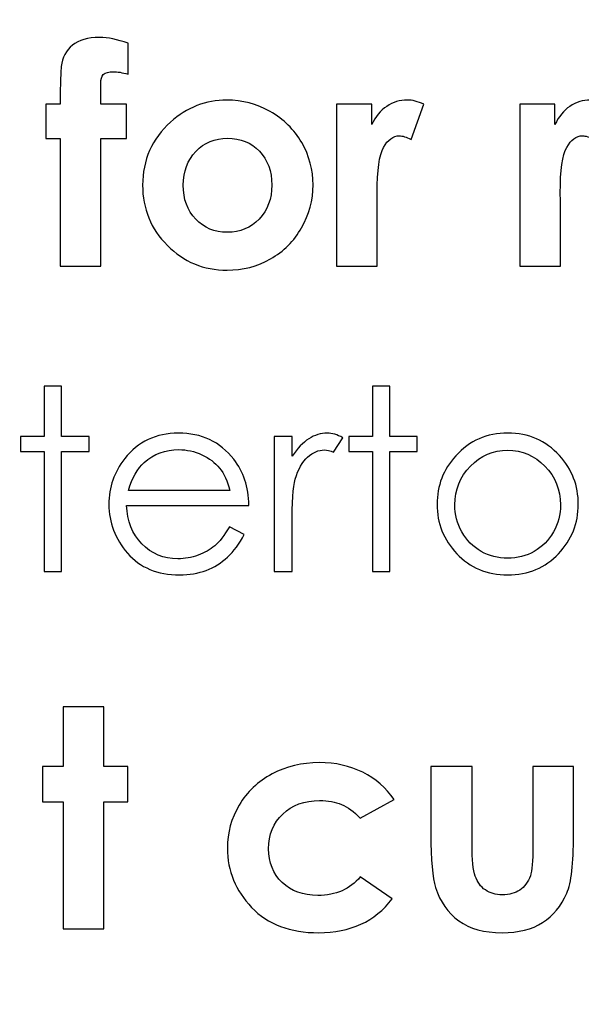
# Model space of a CAD drawing. Units: centimetres. Extents: x 2220 to 4253, y 116 to 3198.
# Drawn here: x 2851 to 2872, y 337 to 375 of the extents above; entities that cross this region are included whole.
import ezdxf

# ---------------------------------------------------------------- set-up
doc = ezdxf.new("R2010")
doc.units = ezdxf.units.CM
doc.header["$MEASUREMENT"] = 0
doc.layers.add('Layer 1', color=7, linetype='Continuous')
doc.dimstyles.get("Standard").update_dxf_attribs({"dimtxt": 4, "dimasz": 0.18, "dimexe": 0.18, "dimexo": 0.0625, "dimgap": 0.09, "dimtad": 0, "dimtih": 1, "dimtoh": 1, "dimzin": 0, "dimdsep": 46, "dimtxsty": 'Standard', "dimcen": 0.09, "dimadec": 0, "dimazin": 0, "dimtfac": 1, "dimtofl": 0, "dimtmove": 0, "dimatfit": 3, "dimfxl": 1, "dimtolj": 1, "dimtzin": 0, "dimarcsym": 0})

# ---------------------------------------------------------------- blocks, each defined once
blk = doc.blocks.new('*D1')
at = {"color": 0, "linetype": 'Continuous', "lineweight": 0}
for p, q in [((2322.328, 400.089), (2322.328, 154.655)), ((3019.628, 400.089), (3019.628, 154.655)), ((2322.508, 154.835), (2630.471, 154.835)), ((3019.448, 154.835), (2711.484, 154.835))]:
    blk.add_line(p, q, dxfattribs=at)
at = {"color": 0, "linetype": 'Continuous'}
for points in [[(2322.508, 154.865), (2322.508, 154.805), (2322.328, 154.835)], [(3019.448, 154.865), (3019.448, 154.805), (3019.628, 154.835)]]:
    blk.add_solid(points, dxfattribs=at)
at = {"layer": 'Defpoints', "color": 0, "linetype": 'Continuous'}
for p in [(2322.328, 400.152), (3019.628, 400.152), (3019.628, 154.835)]:
    blk.add_point(p, dxfattribs=at)
at = {"color": 0, "linetype": 'Continuous', "lineweight": 0, "insert": (2670.978, 154.835), "char_height": 5, "attachment_point": 5}
blk.add_mtext('\\A1;697.30mm [27.4527"]', dxfattribs=at)
blk = doc.blocks.new('*D2')
at = {"color": 0, "linetype": 'Continuous', "lineweight": 0}
for p, q in [((2315.978, 400.089), (2315.978, 139.147)), ((3025.978, 400.089), (3025.978, 139.147)), ((2316.158, 139.327), (2632.138, 139.327)), ((3025.798, 139.327), (2709.818, 139.327))]:
    blk.add_line(p, q, dxfattribs=at)
at = {"color": 0, "linetype": 'Continuous'}
for points in [[(2316.158, 139.357), (2316.158, 139.297), (2315.978, 139.327)], [(3025.798, 139.357), (3025.798, 139.297), (3025.978, 139.327)]]:
    blk.add_solid(points, dxfattribs=at)
at = {"layer": 'Defpoints', "color": 0, "linetype": 'Continuous'}
for p in [(2315.978, 400.152), (3025.978, 400.152), (3025.978, 139.327)]:
    blk.add_point(p, dxfattribs=at)
at = {"color": 0, "linetype": 'Continuous', "lineweight": 0, "insert": (2670.978, 139.327), "char_height": 5, "attachment_point": 5}
blk.add_mtext('\\A1;710.00mm [27.9527"]', dxfattribs=at)
blk = doc.blocks.new('*D3')
at = {"color": 0, "linetype": 'Continuous', "lineweight": 0}
for p, q in [((2309.628, 400.089), (2309.628, 122.938)), ((3032.328, 400.089), (3032.328, 122.938)), ((2309.808, 123.118), (2630.471, 123.118)), ((3032.148, 123.118), (2711.484, 123.118))]:
    blk.add_line(p, q, dxfattribs=at)
at = {"color": 0, "linetype": 'Continuous'}
for points in [[(2309.808, 123.148), (2309.808, 123.088), (2309.628, 123.118)], [(3032.148, 123.148), (3032.148, 123.088), (3032.328, 123.118)]]:
    blk.add_solid(points, dxfattribs=at)
at = {"layer": 'Defpoints', "color": 0, "linetype": 'Continuous'}
for p in [(2309.628, 400.152), (3032.328, 400.152), (2309.628, 123.118)]:
    blk.add_point(p, dxfattribs=at)
at = {"color": 0, "linetype": 'Continuous', "lineweight": 0, "insert": (2670.978, 123.118), "char_height": 5, "attachment_point": 5}
blk.add_mtext('\\A1;722.70mm [28.4527"]', dxfattribs=at)
blk = doc.blocks.new('*D4')
at = {"color": 0, "linetype": 'Continuous', "lineweight": 0}
for p, q in [((2671.04, 598.802), (3066.833, 598.802)), ((3066.653, 598.622), (3066.653, 438.992)), ((3066.653, 201.682), (3066.653, 361.312)), ((2671.04, 201.502), (3066.833, 201.502))]:
    blk.add_line(p, q, dxfattribs=at)
at = {"color": 0, "linetype": 'Continuous'}
for points in [[(3066.623, 598.622), (3066.683, 598.622), (3066.653, 598.802)], [(3066.623, 201.682), (3066.683, 201.682), (3066.653, 201.502)]]:
    blk.add_solid(points, dxfattribs=at)
at = {"layer": 'Defpoints', "color": 0, "linetype": 'Continuous'}
for p in [(2670.978, 598.802), (3066.653, 598.802), (2670.978, 201.502)]:
    blk.add_point(p, dxfattribs=at)
at = {"color": 0, "linetype": 'Continuous', "lineweight": 0, "insert": (3066.653, 400.152), "char_height": 5, "attachment_point": 5, "rotation": 90}
blk.add_mtext('\\A1;397.30mm [15.6417"]', dxfattribs=at)
blk = doc.blocks.new('*D5')
at = {"color": 0, "linetype": 'Continuous', "lineweight": 0}
for p, q in [((2671.04, 605.152), (3084.074, 605.152)), ((3083.894, 604.972), (3083.894, 436.492)), ((3083.894, 195.332), (3083.894, 363.812)), ((2671.04, 195.152), (3084.074, 195.152))]:
    blk.add_line(p, q, dxfattribs=at)
at = {"color": 0, "linetype": 'Continuous'}
for points in [[(3083.864, 604.972), (3083.924, 604.972), (3083.894, 605.152)], [(3083.864, 195.332), (3083.924, 195.332), (3083.894, 195.152)]]:
    blk.add_solid(points, dxfattribs=at)
at = {"layer": 'Defpoints', "color": 0, "linetype": 'Continuous'}
for p in [(2670.978, 605.152), (2670.978, 195.152), (3083.894, 195.152)]:
    blk.add_point(p, dxfattribs=at)
at = {"color": 0, "linetype": 'Continuous', "lineweight": 0, "insert": (3083.894, 400.152), "char_height": 5, "attachment_point": 5, "rotation": 90}
blk.add_mtext('\\A1;410.00mm [16.1417"]', dxfattribs=at)
blk = doc.blocks.new('*D6')
at = {"color": 0, "linetype": 'Continuous', "lineweight": 0}
for p, q in [((2671.04, 611.502), (3103.345, 611.502)), ((3103.165, 611.322), (3103.165, 438.992)), ((3103.165, 188.982), (3103.165, 361.312)), ((2671.04, 188.802), (3103.345, 188.802))]:
    blk.add_line(p, q, dxfattribs=at)
at = {"color": 0, "linetype": 'Continuous'}
for points in [[(3103.135, 611.322), (3103.195, 611.322), (3103.165, 611.502)], [(3103.135, 188.982), (3103.195, 188.982), (3103.165, 188.802)]]:
    blk.add_solid(points, dxfattribs=at)
at = {"layer": 'Defpoints', "color": 0, "linetype": 'Continuous'}
for p in [(2670.978, 611.502), (2670.978, 188.802), (3103.165, 188.802)]:
    blk.add_point(p, dxfattribs=at)
at = {"color": 0, "linetype": 'Continuous', "lineweight": 0, "insert": (3103.165, 400.152), "char_height": 5, "attachment_point": 5, "rotation": 90}
blk.add_mtext('\\A1;422.70mm [16.6417"]', dxfattribs=at)

msp = doc.modelspace()

# ---------------------------------------------------------------- linework, layer by layer
at = {"layer": 'Layer 1'}
for points, knots in [([(2851.687, 371.334), (2851.687, 371.334), (2852.229, 371.334), (2852.229, 371.334), (2852.229, 371.334), (2852.233, 372.136), (2852.247, 372.609), (2852.268, 372.756), (2852.268, 372.756), (2852.31, 373.093), (2852.451, 373.36), (2852.691, 373.556), (2852.691, 373.556), (2852.934, 373.753), (2853.274, 373.851), (2853.715, 373.851), (2853.715, 373.851), (2854.035, 373.851), (2854.393, 373.778), (2854.793, 373.632), (2854.793, 373.632), (2854.793, 373.632), (2854.793, 372.461), (2854.793, 372.461), (2854.793, 372.461), (2854.572, 372.525), (2854.391, 372.558), (2854.248, 372.558), (2854.248, 372.558), (2854.069, 372.558), (2853.939, 372.521), (2853.856, 372.446), (2853.856, 372.446), (2853.796, 372.39), (2853.765, 372.273), (2853.765, 372.097), (2853.765, 372.097), (2853.765, 372.097), (2853.76, 371.334), (2853.76, 371.334), (2853.76, 371.334), (2853.76, 371.334), (2854.735, 371.334), (2854.735, 371.334), (2854.735, 371.334), (2854.735, 371.334), (2854.735, 370.028), (2854.735, 370.028), (2854.735, 370.028), (2854.735, 370.028), (2853.765, 370.028), (2853.765, 370.028), (2853.765, 370.028), (2853.765, 370.028), (2853.765, 365.201), (2853.765, 365.201), (2853.765, 365.201), (2853.765, 365.201), (2852.229, 365.201), (2852.229, 365.201), (2852.229, 365.201), (2852.229, 365.201), (2852.229, 370.028), (2852.229, 370.028), (2852.229, 370.028), (2852.229, 370.028), (2851.687, 370.028), (2851.687, 370.028), (2851.687, 370.028), (2851.687, 370.028), (2851.687, 371.334), (2851.687, 371.334)], [0, 0, 0, 0, 0.052632, 0.052632, 0.052632, 0.052632, 0.105263, 0.105263, 0.105263, 0.105263, 0.157895, 0.157895, 0.157895, 0.157895, 0.210526, 0.210526, 0.210526, 0.210526, 0.263158, 0.263158, 0.263158, 0.263158, 0.315789, 0.315789, 0.315789, 0.315789, 0.368421, 0.368421, 0.368421, 0.368421, 0.421053, 0.421053, 0.421053, 0.421053, 0.473684, 0.473684, 0.473684, 0.473684, 0.526316, 0.526316, 0.526316, 0.526316, 0.578947, 0.578947, 0.578947, 0.578947, 0.631579, 0.631579, 0.631579, 0.631579, 0.684211, 0.684211, 0.684211, 0.684211, 0.736842, 0.736842, 0.736842, 0.736842, 0.789474, 0.789474, 0.789474, 0.789474, 0.842105, 0.842105, 0.842105, 0.842105, 0.894737, 0.894737, 0.894737, 0.894737, 1, 1, 1, 1]), ([(2858.531, 371.484), (2859.11, 371.484), (2859.655, 371.339), (2860.165, 371.051), (2860.165, 371.051), (2860.677, 370.762), (2861.073, 370.371), (2861.36, 369.877), (2861.36, 369.877), (2861.647, 369.38), (2861.789, 368.847), (2861.789, 368.273), (2861.789, 368.273), (2861.789, 367.696), (2861.645, 367.157), (2861.358, 366.655), (2861.358, 366.655), (2861.069, 366.152), (2860.677, 365.76), (2860.18, 365.477), (2860.18, 365.477), (2859.682, 365.194), (2859.135, 365.051), (2858.537, 365.051), (2858.537, 365.051), (2857.655, 365.051), (2856.902, 365.363), (2856.281, 365.987), (2856.281, 365.987), (2855.657, 366.612), (2855.345, 367.371), (2855.345, 368.262), (2855.345, 368.262), (2855.345, 369.218), (2855.698, 370.015), (2856.402, 370.652), (2856.402, 370.652), (2857.02, 371.206), (2857.728, 371.484), (2858.531, 371.484)], [0, 0, 0, 0, 0.090909, 0.090909, 0.090909, 0.090909, 0.181818, 0.181818, 0.181818, 0.181818, 0.272727, 0.272727, 0.272727, 0.272727, 0.363636, 0.363636, 0.363636, 0.363636, 0.454545, 0.454545, 0.454545, 0.454545, 0.545455, 0.545455, 0.545455, 0.545455, 0.636364, 0.636364, 0.636364, 0.636364, 0.727273, 0.727273, 0.727273, 0.727273, 0.818182, 0.818182, 0.818182, 0.818182, 1, 1, 1, 1]), ([(2862.681, 371.334), (2862.681, 371.334), (2864.008, 371.334), (2864.008, 371.334), (2864.008, 371.334), (2864.008, 371.334), (2864.008, 370.554), (2864.008, 370.554), (2864.008, 370.554), (2864.151, 370.858), (2864.34, 371.089), (2864.574, 371.247), (2864.574, 371.247), (2864.811, 371.405), (2865.069, 371.484), (2865.348, 371.484), (2865.348, 371.484), (2865.546, 371.484), (2865.754, 371.432), (2865.972, 371.326), (2865.972, 371.326), (2865.972, 371.326), (2865.494, 369.998), (2865.494, 369.998), (2865.494, 369.998), (2865.315, 370.088), (2865.167, 370.133), (2865.052, 370.133), (2865.052, 370.133), (2864.817, 370.133), (2864.617, 369.986), (2864.455, 369.694), (2864.455, 369.694), (2864.291, 369.401), (2864.211, 368.827), (2864.211, 367.973), (2864.211, 367.973), (2864.211, 367.973), (2864.216, 367.675), (2864.216, 367.675), (2864.216, 367.675), (2864.216, 367.675), (2864.216, 365.201), (2864.216, 365.201), (2864.216, 365.201), (2864.216, 365.201), (2862.681, 365.201), (2862.681, 365.201), (2862.681, 365.201), (2862.681, 365.201), (2862.681, 371.334), (2862.681, 371.334)], [0, 0, 0, 0, 0.071429, 0.071429, 0.071429, 0.071429, 0.142857, 0.142857, 0.142857, 0.142857, 0.214286, 0.214286, 0.214286, 0.214286, 0.285714, 0.285714, 0.285714, 0.285714, 0.357143, 0.357143, 0.357143, 0.357143, 0.428571, 0.428571, 0.428571, 0.428571, 0.5, 0.5, 0.5, 0.5, 0.571429, 0.571429, 0.571429, 0.571429, 0.642857, 0.642857, 0.642857, 0.642857, 0.714286, 0.714286, 0.714286, 0.714286, 0.785714, 0.785714, 0.785714, 0.785714, 0.857143, 0.857143, 0.857143, 0.857143, 1, 1, 1, 1]), ([(2869.605, 371.334), (2869.605, 371.334), (2870.933, 371.334), (2870.933, 371.334), (2870.933, 371.334), (2870.933, 371.334), (2870.933, 370.554), (2870.933, 370.554), (2870.933, 370.554), (2871.076, 370.858), (2871.264, 371.089), (2871.499, 371.247), (2871.499, 371.247), (2871.736, 371.405), (2871.994, 371.484), (2872.273, 371.484), (2872.273, 371.484), (2872.471, 371.484), (2872.679, 371.432), (2872.897, 371.326), (2872.897, 371.326), (2872.897, 371.326), (2872.419, 369.998), (2872.419, 369.998), (2872.419, 369.998), (2872.24, 370.088), (2872.092, 370.133), (2871.977, 370.133), (2871.977, 370.133), (2871.742, 370.133), (2871.542, 369.986), (2871.38, 369.694), (2871.38, 369.694), (2871.216, 369.401), (2871.135, 368.827), (2871.135, 367.973), (2871.135, 367.973), (2871.135, 367.973), (2871.141, 367.675), (2871.141, 367.675), (2871.141, 367.675), (2871.141, 367.675), (2871.141, 365.201), (2871.141, 365.201), (2871.141, 365.201), (2871.141, 365.201), (2869.605, 365.201), (2869.605, 365.201), (2869.605, 365.201), (2869.605, 365.201), (2869.605, 371.334), (2869.605, 371.334)], [0, 0, 0, 0, 0.071429, 0.071429, 0.071429, 0.071429, 0.142857, 0.142857, 0.142857, 0.142857, 0.214286, 0.214286, 0.214286, 0.214286, 0.285714, 0.285714, 0.285714, 0.285714, 0.357143, 0.357143, 0.357143, 0.357143, 0.428571, 0.428571, 0.428571, 0.428571, 0.5, 0.5, 0.5, 0.5, 0.571429, 0.571429, 0.571429, 0.571429, 0.642857, 0.642857, 0.642857, 0.642857, 0.714286, 0.714286, 0.714286, 0.714286, 0.785714, 0.785714, 0.785714, 0.785714, 0.857143, 0.857143, 0.857143, 0.857143, 1, 1, 1, 1]), ([(2858.554, 370.04), (2858.075, 370.04), (2857.676, 369.875), (2857.359, 369.543), (2857.359, 369.543), (2857.041, 369.21), (2856.881, 368.787), (2856.881, 368.269), (2856.881, 368.269), (2856.881, 367.738), (2857.039, 367.307), (2857.353, 366.978), (2857.353, 366.978), (2857.667, 366.649), (2858.065, 366.483), (2858.548, 366.483), (2858.548, 366.483), (2859.029, 366.483), (2859.43, 366.651), (2859.751, 366.984), (2859.751, 366.984), (2860.071, 367.317), (2860.23, 367.746), (2860.23, 368.269), (2860.23, 368.269), (2860.23, 368.795), (2860.073, 369.22), (2859.759, 369.549), (2859.759, 369.549), (2859.445, 369.877), (2859.043, 370.04), (2858.554, 370.04)], [0, 0, 0, 0, 0.111111, 0.111111, 0.111111, 0.111111, 0.222222, 0.222222, 0.222222, 0.222222, 0.333333, 0.333333, 0.333333, 0.333333, 0.444444, 0.444444, 0.444444, 0.444444, 0.555556, 0.555556, 0.555556, 0.555556, 0.666667, 0.666667, 0.666667, 0.666667, 0.777778, 0.777778, 0.777778, 0.777778, 1, 1, 1, 1]), ([(2851.626, 360.669), (2851.626, 360.669), (2852.281, 360.669), (2852.281, 360.669), (2852.281, 360.669), (2852.281, 360.669), (2852.281, 358.764), (2852.281, 358.764), (2852.281, 358.764), (2852.281, 358.764), (2853.32, 358.764), (2853.32, 358.764), (2853.32, 358.764), (2853.32, 358.764), (2853.32, 358.196), (2853.32, 358.196), (2853.32, 358.196), (2853.32, 358.196), (2852.281, 358.196), (2852.281, 358.196), (2852.281, 358.196), (2852.281, 358.196), (2852.281, 353.654), (2852.281, 353.654), (2852.281, 353.654), (2852.281, 353.654), (2851.626, 353.654), (2851.626, 353.654), (2851.626, 353.654), (2851.626, 353.654), (2851.626, 358.196), (2851.626, 358.196), (2851.626, 358.196), (2851.626, 358.196), (2850.731, 358.196), (2850.731, 358.196), (2850.731, 358.196), (2850.731, 358.196), (2850.731, 358.764), (2850.731, 358.764), (2850.731, 358.764), (2850.731, 358.764), (2851.626, 358.764), (2851.626, 358.764), (2851.626, 358.764), (2851.626, 358.764), (2851.626, 360.669), (2851.626, 360.669)], [0, 0, 0, 0, 0.076923, 0.076923, 0.076923, 0.076923, 0.153846, 0.153846, 0.153846, 0.153846, 0.230769, 0.230769, 0.230769, 0.230769, 0.307692, 0.307692, 0.307692, 0.307692, 0.384615, 0.384615, 0.384615, 0.384615, 0.461538, 0.461538, 0.461538, 0.461538, 0.538462, 0.538462, 0.538462, 0.538462, 0.615385, 0.615385, 0.615385, 0.615385, 0.692308, 0.692308, 0.692308, 0.692308, 0.769231, 0.769231, 0.769231, 0.769231, 0.846154, 0.846154, 0.846154, 0.846154, 1, 1, 1, 1]), ([(2864.034, 360.669), (2864.034, 360.669), (2864.689, 360.669), (2864.689, 360.669), (2864.689, 360.669), (2864.689, 360.669), (2864.689, 358.764), (2864.689, 358.764), (2864.689, 358.764), (2864.689, 358.764), (2865.728, 358.764), (2865.728, 358.764), (2865.728, 358.764), (2865.728, 358.764), (2865.728, 358.196), (2865.728, 358.196), (2865.728, 358.196), (2865.728, 358.196), (2864.689, 358.196), (2864.689, 358.196), (2864.689, 358.196), (2864.689, 358.196), (2864.689, 353.654), (2864.689, 353.654), (2864.689, 353.654), (2864.689, 353.654), (2864.034, 353.654), (2864.034, 353.654), (2864.034, 353.654), (2864.034, 353.654), (2864.034, 358.196), (2864.034, 358.196), (2864.034, 358.196), (2864.034, 358.196), (2863.139, 358.196), (2863.139, 358.196), (2863.139, 358.196), (2863.139, 358.196), (2863.139, 358.764), (2863.139, 358.764), (2863.139, 358.764), (2863.139, 358.764), (2864.034, 358.764), (2864.034, 358.764), (2864.034, 358.764), (2864.034, 358.764), (2864.034, 360.669), (2864.034, 360.669)], [0, 0, 0, 0, 0.076923, 0.076923, 0.076923, 0.076923, 0.153846, 0.153846, 0.153846, 0.153846, 0.230769, 0.230769, 0.230769, 0.230769, 0.307692, 0.307692, 0.307692, 0.307692, 0.384615, 0.384615, 0.384615, 0.384615, 0.461538, 0.461538, 0.461538, 0.461538, 0.538462, 0.538462, 0.538462, 0.538462, 0.615385, 0.615385, 0.615385, 0.615385, 0.692308, 0.692308, 0.692308, 0.692308, 0.769231, 0.769231, 0.769231, 0.769231, 0.846154, 0.846154, 0.846154, 0.846154, 1, 1, 1, 1]), ([(2858.633, 355.348), (2858.633, 355.348), (2859.188, 355.056), (2859.188, 355.056), (2859.188, 355.056), (2859.005, 354.701), (2858.795, 354.414), (2858.556, 354.196), (2858.556, 354.196), (2858.317, 353.98), (2858.049, 353.813), (2857.751, 353.699), (2857.751, 353.699), (2857.451, 353.585), (2857.114, 353.529), (2856.737, 353.529), (2856.737, 353.529), (2855.9, 353.529), (2855.247, 353.802), (2854.776, 354.347), (2854.776, 354.347), (2854.304, 354.893), (2854.069, 355.508), (2854.069, 356.195), (2854.069, 356.195), (2854.069, 356.841), (2854.269, 357.418), (2854.668, 357.923), (2854.668, 357.923), (2855.173, 358.566), (2855.852, 358.889), (2856.7, 358.889), (2856.7, 358.889), (2857.574, 358.889), (2858.274, 358.559), (2858.795, 357.9), (2858.795, 357.9), (2859.165, 357.435), (2859.354, 356.854), (2859.361, 356.156), (2859.361, 356.156), (2859.361, 356.156), (2854.742, 356.156), (2854.742, 356.156), (2854.742, 356.156), (2854.755, 355.564), (2854.946, 355.08), (2855.313, 354.703), (2855.313, 354.703), (2855.682, 354.325), (2856.137, 354.136), (2856.678, 354.136), (2856.678, 354.136), (2856.939, 354.136), (2857.194, 354.18), (2857.441, 354.27), (2857.441, 354.27), (2857.688, 354.36), (2857.898, 354.479), (2858.071, 354.628), (2858.071, 354.628), (2858.245, 354.777), (2858.432, 355.016), (2858.633, 355.348)], [0, 0, 0, 0, 0.058824, 0.058824, 0.058824, 0.058824, 0.117647, 0.117647, 0.117647, 0.117647, 0.176471, 0.176471, 0.176471, 0.176471, 0.235294, 0.235294, 0.235294, 0.235294, 0.294118, 0.294118, 0.294118, 0.294118, 0.352941, 0.352941, 0.352941, 0.352941, 0.411765, 0.411765, 0.411765, 0.411765, 0.470588, 0.470588, 0.470588, 0.470588, 0.529412, 0.529412, 0.529412, 0.529412, 0.588235, 0.588235, 0.588235, 0.588235, 0.647059, 0.647059, 0.647059, 0.647059, 0.705882, 0.705882, 0.705882, 0.705882, 0.764706, 0.764706, 0.764706, 0.764706, 0.823529, 0.823529, 0.823529, 0.823529, 0.882353, 0.882353, 0.882353, 0.882353, 1, 1, 1, 1]), ([(2860.322, 358.764), (2860.322, 358.764), (2860.995, 358.764), (2860.995, 358.764), (2860.995, 358.764), (2860.995, 358.764), (2860.995, 358.017), (2860.995, 358.017), (2860.995, 358.017), (2861.196, 358.312), (2861.407, 358.53), (2861.63, 358.674), (2861.63, 358.674), (2861.853, 358.817), (2862.086, 358.889), (2862.326, 358.889), (2862.326, 358.889), (2862.509, 358.889), (2862.703, 358.831), (2862.91, 358.716), (2862.91, 358.716), (2862.91, 358.716), (2862.567, 358.164), (2862.567, 358.164), (2862.567, 358.164), (2862.429, 358.224), (2862.313, 358.254), (2862.219, 358.254), (2862.219, 358.254), (2861.999, 358.254), (2861.787, 358.164), (2861.584, 357.984), (2861.584, 357.984), (2861.38, 357.805), (2861.225, 357.524), (2861.117, 357.146), (2861.117, 357.146), (2861.035, 356.855), (2860.995, 356.267), (2860.995, 355.381), (2860.995, 355.381), (2860.995, 355.381), (2860.995, 353.654), (2860.995, 353.654), (2860.995, 353.654), (2860.995, 353.654), (2860.322, 353.654), (2860.322, 353.654), (2860.322, 353.654), (2860.322, 353.654), (2860.322, 358.764), (2860.322, 358.764)], [0, 0, 0, 0, 0.071429, 0.071429, 0.071429, 0.071429, 0.142857, 0.142857, 0.142857, 0.142857, 0.214286, 0.214286, 0.214286, 0.214286, 0.285714, 0.285714, 0.285714, 0.285714, 0.357143, 0.357143, 0.357143, 0.357143, 0.428571, 0.428571, 0.428571, 0.428571, 0.5, 0.5, 0.5, 0.5, 0.571429, 0.571429, 0.571429, 0.571429, 0.642857, 0.642857, 0.642857, 0.642857, 0.714286, 0.714286, 0.714286, 0.714286, 0.785714, 0.785714, 0.785714, 0.785714, 0.857143, 0.857143, 0.857143, 0.857143, 1, 1, 1, 1]), ([(2869.15, 358.889), (2869.938, 358.889), (2870.592, 358.605), (2871.11, 358.036), (2871.11, 358.036), (2871.582, 357.518), (2871.817, 356.904), (2871.817, 356.195), (2871.817, 356.195), (2871.817, 355.483), (2871.569, 354.86), (2871.07, 354.328), (2871.07, 354.328), (2870.573, 353.795), (2869.931, 353.529), (2869.15, 353.529), (2869.15, 353.529), (2868.364, 353.529), (2867.721, 353.795), (2867.224, 354.328), (2867.224, 354.328), (2866.725, 354.86), (2866.477, 355.483), (2866.477, 356.195), (2866.477, 356.195), (2866.477, 356.9), (2866.713, 357.513), (2867.184, 358.031), (2867.184, 358.031), (2867.702, 358.603), (2868.358, 358.889), (2869.15, 358.889)], [0, 0, 0, 0, 0.111111, 0.111111, 0.111111, 0.111111, 0.222222, 0.222222, 0.222222, 0.222222, 0.333333, 0.333333, 0.333333, 0.333333, 0.444444, 0.444444, 0.444444, 0.444444, 0.555556, 0.555556, 0.555556, 0.555556, 0.666667, 0.666667, 0.666667, 0.666667, 0.777778, 0.777778, 0.777778, 0.777778, 1, 1, 1, 1]), ([(2858.639, 356.724), (2858.551, 357.075), (2858.423, 357.354), (2858.254, 357.564), (2858.254, 357.564), (2858.084, 357.774), (2857.861, 357.943), (2857.584, 358.071), (2857.584, 358.071), (2857.306, 358.199), (2857.015, 358.264), (2856.71, 358.264), (2856.71, 358.264), (2856.205, 358.264), (2855.772, 358.103), (2855.409, 357.781), (2855.409, 357.781), (2855.143, 357.545), (2854.944, 357.194), (2854.808, 356.724), (2854.808, 356.724), (2854.808, 356.724), (2858.639, 356.724), (2858.639, 356.724)], [0, 0, 0, 0, 0.142857, 0.142857, 0.142857, 0.142857, 0.285714, 0.285714, 0.285714, 0.285714, 0.428571, 0.428571, 0.428571, 0.428571, 0.571429, 0.571429, 0.571429, 0.571429, 0.714286, 0.714286, 0.714286, 0.714286, 1, 1, 1, 1]), ([(2869.147, 358.244), (2868.6, 358.244), (2868.132, 358.044), (2867.739, 357.641), (2867.739, 357.641), (2867.346, 357.239), (2867.15, 356.751), (2867.15, 356.18), (2867.15, 356.18), (2867.15, 355.813), (2867.24, 355.47), (2867.418, 355.151), (2867.418, 355.151), (2867.598, 354.833), (2867.84, 354.588), (2868.145, 354.414), (2868.145, 354.414), (2868.448, 354.241), (2868.783, 354.155), (2869.147, 354.155), (2869.147, 354.155), (2869.511, 354.155), (2869.846, 354.241), (2870.149, 354.414), (2870.149, 354.414), (2870.454, 354.588), (2870.696, 354.833), (2870.876, 355.151), (2870.876, 355.151), (2871.054, 355.47), (2871.144, 355.813), (2871.144, 356.18), (2871.144, 356.18), (2871.144, 356.751), (2870.946, 357.239), (2870.552, 357.641), (2870.552, 357.641), (2870.159, 358.044), (2869.691, 358.244), (2869.147, 358.244)], [0, 0, 0, 0, 0.090909, 0.090909, 0.090909, 0.090909, 0.181818, 0.181818, 0.181818, 0.181818, 0.272727, 0.272727, 0.272727, 0.272727, 0.363636, 0.363636, 0.363636, 0.363636, 0.454545, 0.454545, 0.454545, 0.454545, 0.545455, 0.545455, 0.545455, 0.545455, 0.636364, 0.636364, 0.636364, 0.636364, 0.727273, 0.727273, 0.727273, 0.727273, 0.818182, 0.818182, 0.818182, 0.818182, 1, 1, 1, 1]), ([(2852.341, 348.54), (2852.341, 348.54), (2853.877, 348.54), (2853.877, 348.54), (2853.877, 348.54), (2853.877, 348.54), (2853.877, 346.277), (2853.877, 346.277), (2853.877, 346.277), (2853.877, 346.277), (2854.789, 346.277), (2854.789, 346.277), (2854.789, 346.277), (2854.789, 346.277), (2854.789, 344.948), (2854.789, 344.948), (2854.789, 344.948), (2854.789, 344.948), (2853.877, 344.948), (2853.877, 344.948), (2853.877, 344.948), (2853.877, 344.948), (2853.877, 340.144), (2853.877, 340.144), (2853.877, 340.144), (2853.877, 340.144), (2852.341, 340.144), (2852.341, 340.144), (2852.341, 340.144), (2852.341, 340.144), (2852.341, 344.948), (2852.341, 344.948), (2852.341, 344.948), (2852.341, 344.948), (2851.556, 344.948), (2851.556, 344.948), (2851.556, 344.948), (2851.556, 344.948), (2851.556, 346.277), (2851.556, 346.277), (2851.556, 346.277), (2851.556, 346.277), (2852.341, 346.277), (2852.341, 346.277), (2852.341, 346.277), (2852.341, 346.277), (2852.341, 348.54), (2852.341, 348.54)], [0, 0, 0, 0, 0.076923, 0.076923, 0.076923, 0.076923, 0.153846, 0.153846, 0.153846, 0.153846, 0.230769, 0.230769, 0.230769, 0.230769, 0.307692, 0.307692, 0.307692, 0.307692, 0.384615, 0.384615, 0.384615, 0.384615, 0.461538, 0.461538, 0.461538, 0.461538, 0.538462, 0.538462, 0.538462, 0.538462, 0.615385, 0.615385, 0.615385, 0.615385, 0.692308, 0.692308, 0.692308, 0.692308, 0.769231, 0.769231, 0.769231, 0.769231, 0.846154, 0.846154, 0.846154, 0.846154, 1, 1, 1, 1]), ([(2864.855, 345.029), (2864.855, 345.029), (2863.575, 344.325), (2863.575, 344.325), (2863.575, 344.325), (2863.335, 344.577), (2863.098, 344.75), (2862.863, 344.848), (2862.863, 344.848), (2862.629, 344.947), (2862.353, 344.995), (2862.038, 344.995), (2862.038, 344.995), (2861.462, 344.995), (2860.997, 344.823), (2860.642, 344.483), (2860.642, 344.483), (2860.286, 344.14), (2860.109, 343.703), (2860.109, 343.168), (2860.109, 343.168), (2860.109, 342.649), (2860.281, 342.225), (2860.621, 341.896), (2860.621, 341.896), (2860.964, 341.567), (2861.412, 341.403), (2861.968, 341.403), (2861.968, 341.403), (2862.656, 341.403), (2863.191, 341.638), (2863.575, 342.108), (2863.575, 342.108), (2863.575, 342.108), (2864.786, 341.276), (2864.786, 341.276), (2864.786, 341.276), (2864.128, 340.422), (2863.2, 339.994), (2862.001, 339.994), (2862.001, 339.994), (2860.921, 339.994), (2860.076, 340.314), (2859.467, 340.951), (2859.467, 340.951), (2858.856, 341.588), (2858.55, 342.333), (2858.55, 343.187), (2858.55, 343.187), (2858.55, 343.78), (2858.699, 344.325), (2858.995, 344.823), (2858.995, 344.823), (2859.293, 345.322), (2859.707, 345.715), (2860.24, 345.999), (2860.24, 345.999), (2860.771, 346.284), (2861.366, 346.427), (2862.024, 346.427), (2862.024, 346.427), (2862.634, 346.427), (2863.181, 346.305), (2863.666, 346.063), (2863.666, 346.063), (2864.151, 345.82), (2864.547, 345.476), (2864.855, 345.029)], [0, 0, 0, 0, 0.055556, 0.055556, 0.055556, 0.055556, 0.111111, 0.111111, 0.111111, 0.111111, 0.166667, 0.166667, 0.166667, 0.166667, 0.222222, 0.222222, 0.222222, 0.222222, 0.277778, 0.277778, 0.277778, 0.277778, 0.333333, 0.333333, 0.333333, 0.333333, 0.388889, 0.388889, 0.388889, 0.388889, 0.444444, 0.444444, 0.444444, 0.444444, 0.5, 0.5, 0.5, 0.5, 0.555556, 0.555556, 0.555556, 0.555556, 0.611111, 0.611111, 0.611111, 0.611111, 0.666667, 0.666667, 0.666667, 0.666667, 0.722222, 0.722222, 0.722222, 0.722222, 0.777778, 0.777778, 0.777778, 0.777778, 0.833333, 0.833333, 0.833333, 0.833333, 0.888889, 0.888889, 0.888889, 0.888889, 1, 1, 1, 1]), ([(2866.243, 346.277), (2866.243, 346.277), (2867.802, 346.277), (2867.802, 346.277), (2867.802, 346.277), (2867.802, 346.277), (2867.802, 343.328), (2867.802, 343.328), (2867.802, 343.328), (2867.802, 342.754), (2867.842, 342.356), (2867.921, 342.133), (2867.921, 342.133), (2868, 341.91), (2868.127, 341.736), (2868.303, 341.611), (2868.303, 341.611), (2868.478, 341.488), (2868.695, 341.426), (2868.951, 341.426), (2868.951, 341.426), (2869.207, 341.426), (2869.427, 341.488), (2869.606, 341.609), (2869.606, 341.609), (2869.784, 341.73), (2869.917, 341.91), (2870.004, 342.146), (2870.004, 342.146), (2870.067, 342.323), (2870.1, 342.7), (2870.1, 343.278), (2870.1, 343.278), (2870.1, 343.278), (2870.1, 346.277), (2870.1, 346.277), (2870.1, 346.277), (2870.1, 346.277), (2871.636, 346.277), (2871.636, 346.277), (2871.636, 346.277), (2871.636, 346.277), (2871.636, 343.682), (2871.636, 343.682), (2871.636, 343.682), (2871.636, 342.612), (2871.552, 341.881), (2871.382, 341.486), (2871.382, 341.486), (2871.176, 341.005), (2870.87, 340.637), (2870.468, 340.379), (2870.468, 340.379), (2870.066, 340.123), (2869.554, 339.994), (2868.934, 339.994), (2868.934, 339.994), (2868.26, 339.994), (2867.718, 340.144), (2867.302, 340.445), (2867.302, 340.445), (2866.886, 340.745), (2866.594, 341.163), (2866.424, 341.7), (2866.424, 341.7), (2866.303, 342.071), (2866.243, 342.746), (2866.243, 343.726), (2866.243, 343.726), (2866.243, 343.726), (2866.243, 346.277), (2866.243, 346.277)], [0, 0, 0, 0, 0.052632, 0.052632, 0.052632, 0.052632, 0.105263, 0.105263, 0.105263, 0.105263, 0.157895, 0.157895, 0.157895, 0.157895, 0.210526, 0.210526, 0.210526, 0.210526, 0.263158, 0.263158, 0.263158, 0.263158, 0.315789, 0.315789, 0.315789, 0.315789, 0.368421, 0.368421, 0.368421, 0.368421, 0.421053, 0.421053, 0.421053, 0.421053, 0.473684, 0.473684, 0.473684, 0.473684, 0.526316, 0.526316, 0.526316, 0.526316, 0.578947, 0.578947, 0.578947, 0.578947, 0.631579, 0.631579, 0.631579, 0.631579, 0.684211, 0.684211, 0.684211, 0.684211, 0.736842, 0.736842, 0.736842, 0.736842, 0.789474, 0.789474, 0.789474, 0.789474, 0.842105, 0.842105, 0.842105, 0.842105, 0.894737, 0.894737, 0.894737, 0.894737, 1, 1, 1, 1])]:
    msp.add_open_spline(points, degree=3, knots=knots, dxfattribs=at)

# ---------------------------------------------------------------- dimensions: what is measured, and where the dimension line sits
at = {"color": 0, "linetype": 'Continuous', "lineweight": 0}
for base, p1, p2, picture, middle in [((3103.165, 188.802), (2670.978, 611.502), (2670.978, 188.802), '*D6', (3103.165, 400.152)), ((3083.894, 195.152), (2670.978, 605.152), (2670.978, 195.152), '*D5', (3083.894, 400.152)), ((3066.653, 598.802), (2670.978, 201.502), (2670.978, 598.802), '*D4', (3066.653, 400.152))]:
    dim = msp.add_linear_dim(base=base, p1=p1, p2=p2, angle=90, dimstyle='Standard', override={"dimtxt": 5, "dimtih": 0, "dimdec": 2, "dimdsep": 0, "dimpost": 'mm', "dimtdec": 2, "dimatfit": 3, "dimlwd": 0, "dimlwe": 0}, dxfattribs=at)
    dim.commit()
    dim.dimension.update_dxf_attribs({"geometry": picture, "text_midpoint": middle})
for base, p1, p2, picture, middle in [((2309.628, 123.118), (3032.328, 400.152), (2309.628, 400.152), '*D3', (2670.978, 123.118)), ((3025.978, 139.327), (2315.978, 400.152), (3025.978, 400.152), '*D2', (2670.978, 139.327)), ((3019.628, 154.835), (2322.328, 400.152), (3019.628, 400.152), '*D1', (2670.978, 154.835))]:
    dim = msp.add_linear_dim(base=base, p1=p1, p2=p2, dimstyle='Standard', override={"dimtxt": 5, "dimtih": 0, "dimdec": 2, "dimdsep": 0, "dimpost": 'mm', "dimtdec": 2, "dimatfit": 3, "dimlwd": 0, "dimlwe": 0}, dxfattribs=at)
    dim.commit()
    dim.dimension.update_dxf_attribs({"geometry": picture, "text_midpoint": middle})

doc.saveas('drawing.dxf')
